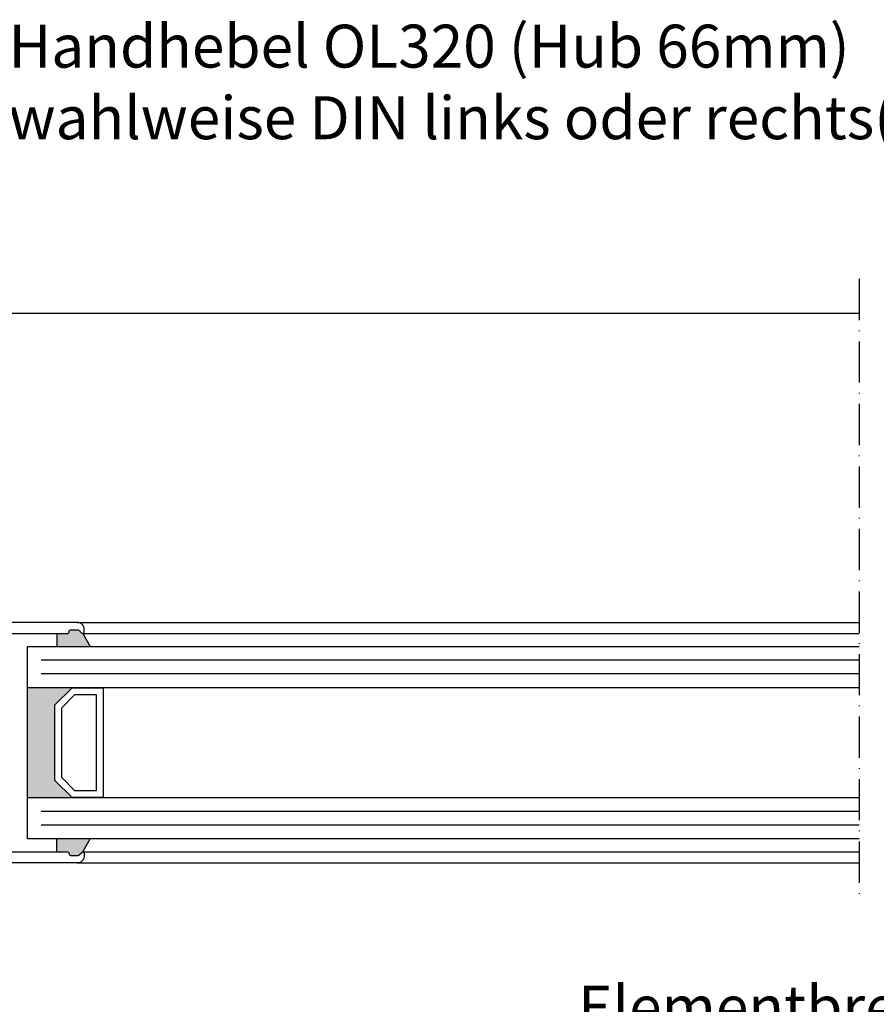
# Model space of a CAD drawing. Extents: x -184 to 1431, y 7585 to 18322.
# Drawn here: x 78 to 203, y 17359 to 17503 of the extents above; entities that cross this region are included whole.
import ezdxf

# ---------------------------------------------------------------- set-up
doc = ezdxf.new("R2010")
doc.units = 0
doc.header["$MEASUREMENT"] = 0
doc.linetypes.add('ACAD_ISO10W100', pattern=[18, 12, -3, 0, -3])
doc.layers.get('0').update_dxf_attribs({"linetype": 'CONTINUOUS'})
doc.layers.get('DEFPOINTS').update_dxf_attribs({"linetype": 'CONTINUOUS'})
doc.layers.add('Strichpunkt schmal', color=1, linetype='ACAD_ISO10W100')
doc.styles.add('ISO9', font='simplex')
doc.dimstyles.new('M 1zu1 schmidt', dxfattribs={"dimscale": 2.5, "dimtxt": 2.5, "dimasz": 2.5, "dimexe": 1.25, "dimexo": 0.625, "dimgap": 0.975, "dimtad": 1, "dimdec": 1, "dimdsep": 46, "dimtxsty": 'ISO9', "dimcen": 2.5, "dimclrd": 1, "dimclre": 1, "dimclrt": 1, "dimadec": 0, "dimazin": 0, "dimtfac": 1, "dimtdec": 1, "dimtmove": 0, "dimatfit": 3, "dimfxl": 1, "dimtolj": 1, "dimtzin": 0, "dimlwd": -1, "dimarcsym": 0})

# ---------------------------------------------------------------- blocks, each defined once
blk = doc.blocks.new('*D12')
at = {"color": 1, "lineweight": -2, "transparency": 16777216}
for p, q in [((15.23, 17378.66), (15.23, 17348.67)), ((390.23, 17378.62), (390.23, 17348.67))]:
    blk.add_line(p, q, dxfattribs=at)
at = {"color": 1, "transparency": 16777216}
blk.add_line((383.98, 17351.8), (21.48, 17351.8), dxfattribs=at)
for points in [[(21.48, 17352.84), (21.48, 17350.75), (15.23, 17351.8)], [(383.98, 17352.84), (383.98, 17350.75), (390.23, 17351.8)]]:
    blk.add_solid(points, dxfattribs=at)
at = {"layer": 'DEFPOINTS', "color": 0, "transparency": 16777216}
for p in [(15.23, 17380.22), (390.23, 17380.18), (15.23, 17351.8)]:
    blk.add_point(p, dxfattribs=at)
at = {"color": 1, "transparency": 16777216, "insert": (202.73, 17359), "char_height": 6.25, "attachment_point": 5, "style": 'ISO9'}
blk.add_mtext('\\A1;Elementbreite / width', dxfattribs=at)

msp = doc.modelspace()

# ---------------------------------------------------------------- hatches: boundary and pattern name
for points in [[(85.08, 17413.38), (83.48, 17413.38), (83.48, 17411.48), (88.37, 17411.48), (87.28, 17413.38, -0.199208), (87.13, 17413.44), (86.75, 17413.82, 0.198912), (86.61, 17413.88), (85.48, 17413.88, 0.414214), (85.28, 17413.68), (85.28, 17413.58, -0.414214)], [(83.23, 17391.98), (85.73, 17389.48), (79.23, 17389.48), (79.23, 17405.48), (85.73, 17405.48), (83.23, 17402.98)], [(88.37, 17383.48), (87.28, 17381.58, 0.199208), (87.13, 17381.52), (86.75, 17381.14, -0.198912), (86.61, 17381.08), (85.48, 17381.08, -0.414214), (85.28, 17381.28), (85.28, 17381.38, 0.414214), (85.08, 17381.58), (83.48, 17381.58), (83.48, 17383.48)]]:
    msp.add_hatch(color=256).paths.add_polyline_path(points)

# ---------------------------------------------------------------- linework, layer by layer
for p, q in [((60.43, 17459.98), (200.23, 17459.98)), ((86.48, 17414.98), (200.23, 17414.98)), ((83.48, 17413.38), (83.48, 17411.48)), ((87.28, 17413.38), (88.37, 17411.48)), ((87.28, 17413.38), (200.23, 17413.38)), ((79.23, 17411.48), (200.23, 17411.48)), ((79.23, 17383.48), (79.23, 17411.48)), ((200.23, 17405.48), (79.23, 17405.48)), ((79.23, 17389.48), (200.23, 17389.48)), ((200.23, 17383.48), (79.23, 17383.48)), ((83.48, 17381.58), (83.48, 17383.48)), ((87.28, 17381.58), (88.37, 17383.48)), ((87.28, 17381.58), (200.23, 17381.58)), ((86.48, 17379.98), (200.23, 17379.98))]:
    msp.add_line(p, q)
at = {"color": 1}
for p, q in [((200.23, 17409.48), (81.23, 17409.48)), ((200.23, 17407.48), (81.23, 17407.48)), ((200.23, 17387.48), (81.23, 17387.48)), ((200.23, 17385.48), (81.23, 17385.48))]:
    msp.add_line(p, q, dxfattribs=at)
for points in [[(74.88, 17413.38), (85.08, 17413.38, 0.414214), (85.28, 17413.58), (85.28, 17413.68, -0.414214), (85.48, 17413.88), (86.61, 17413.88, -0.198912), (86.75, 17413.82), (87.13, 17413.44, 0.668179), (87.48, 17413.58), (87.48, 17413.98, 0.414214), (86.48, 17414.98), (67.23, 17414.98, 0.414214)], [(74.88, 17381.58), (85.08, 17381.58, -0.414214), (85.28, 17381.38), (85.28, 17381.28, 0.414214), (85.48, 17381.08), (86.61, 17381.08, 0.198912), (86.75, 17381.14), (87.13, 17381.52, -0.668179), (87.48, 17381.38), (87.48, 17380.98, -0.414214), (86.48, 17379.98), (67.23, 17379.98, -0.414214)]]:
    msp.add_lwpolyline(points, format="xyb")
for points in [[(83.23, 17391.98), (83.23, 17402.98), (85.73, 17405.48), (90.23, 17405.48), (90.23, 17389.48), (85.73, 17389.48)], [(84.23, 17392.4), (84.23, 17402.57), (86.14, 17404.48), (89.23, 17404.48), (89.23, 17390.48), (86.14, 17390.48)]]:
    msp.add_lwpolyline(points, close=True)
at = {"layer": 'Strichpunkt schmal', "color": 7, "ltscale": 0.5}
msp.add_line((200.23, 17464.98), (200.23, 17374.98), dxfattribs=at)

# ---------------------------------------------------------------- texts
at = {"color": 1, "insert": (76.48, 17501.97), "char_height": 6.25, "attachment_point": 1, "style": 'ISO9'}
msp.add_mtext('\\A1;Handhebel OL320 (Hub 66mm)\\Pwahlweise DIN links oder rechts(left / right)', dxfattribs=at)

# ---------------------------------------------------------------- dimensions: what is measured, and where the dimension line sits
dim = msp.add_linear_dim(base=(15.23, 17351.8), p1=(390.23, 17380.18), p2=(15.23, 17380.22), text='Elementbreite / width', dimstyle='M 1zu1 schmidt')
dim.commit()
dim.dimension.update_dxf_attribs({"geometry": '*D12', "text_midpoint": (202.73, 17359)})

# ---------------------------------------------------------------- leaders
at = {"annotation_type": 0, "has_hookline": 1, "hookline_direction": 0, "text_width": 214.58}
msp.add_leader([(41.72, 17476.95), (67.79, 17498.84), (74.04, 17498.84)], dimstyle='M 1zu1 schmidt', override={"dimgap": 0.975, "dimtad": 0}, dxfattribs=at)

doc.saveas('drawing.dxf')
